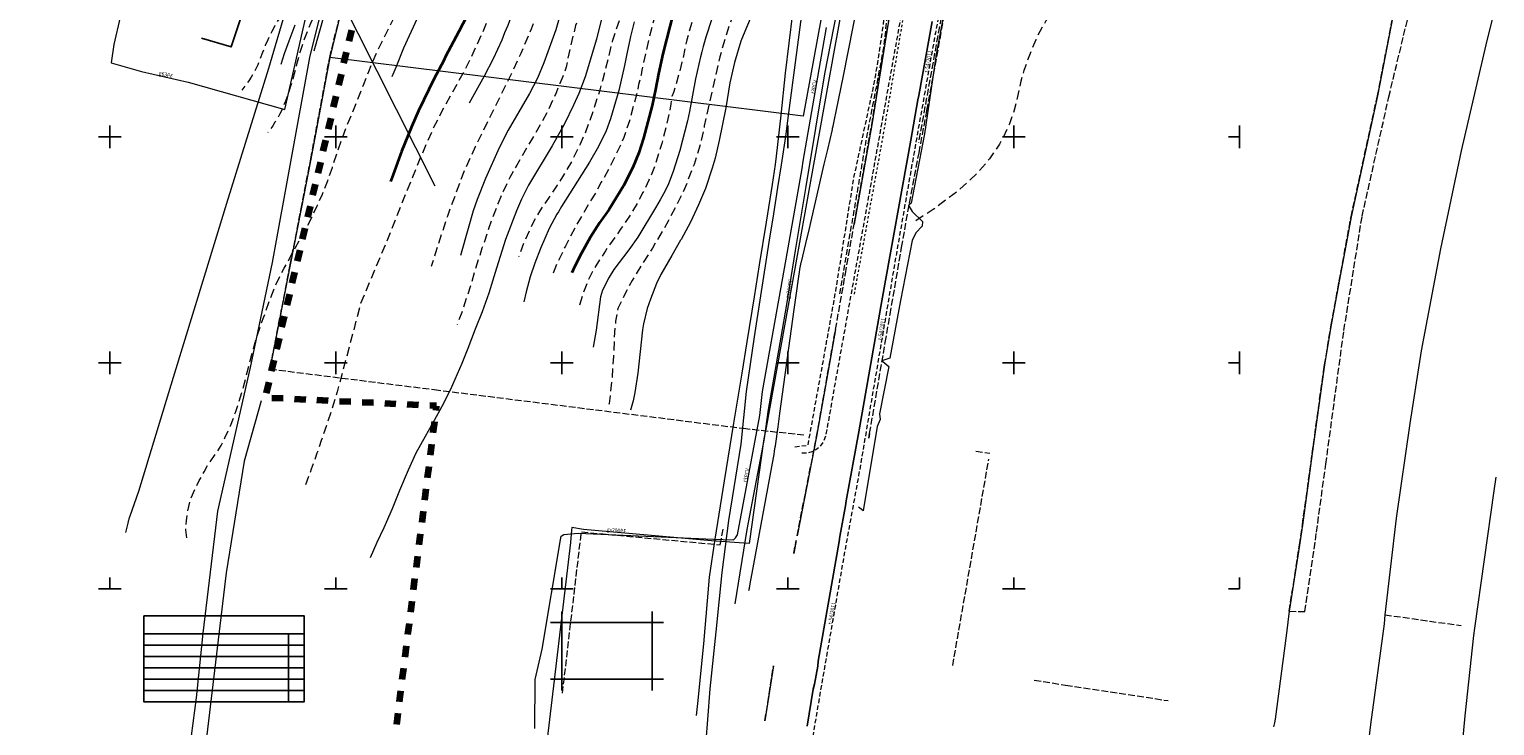
# Model space of a CAD drawing. Extents: x 7553790 to 7557231, y 5505456 to 5508759.
# Drawn here: x 7556532 to 7556856, y 5507470 to 5507624 of the extents above; entities that cross this region are included whole.
import ezdxf

# ---------------------------------------------------------------- set-up
doc = ezdxf.new("R2010")
doc.units = 0
doc.header["$MEASUREMENT"] = 0
for name, pattern in [('0.5_0.5', [1, 0.5, -0.5]), ('1.0_0.5', [1.5, 1, -0.5]), ('1.5_0.5', [2, 1.5, -0.5]), ('2.0_1.0', [3, 2, -1]), ('2.5_2.5', [5, 2.5, -2.5]), ('823-500', [1.75, 1.25, -0.5]), ('l217_500', [2, 1.5, -0.5])]:
    doc.linetypes.add(name, pattern=pattern)
doc.layers.get('0').update_dxf_attribs({"color": 2, "linetype": 'CONTINUOUS', "lineweight": 5})
for name, color, linetype in [('217-Granica konturu klasyfikcyjnego', 7, 'CONTINUOUS'), ('219-Linia granicy', 7, 'CONTINUOUS'), ('312-Budynek', 7, 'CONTINUOUS'), ('422-Krawężnik jezdni', 7, 'CONTINUOUS'), ('423-Krawędź chodnika', 7, 'CONTINUOUS'), ('503-Budowla podziemna proj.-SQ', 7, 'CONTINUOUS'), ('581-Atrybuty opisowe-SWPOD', 7, 'CONTINUOUS'), ('581-Oś przewodu rozdzielczy-SWPOD', 7, 'CONTINUOUS'), ('582-Oś przewodu rozdzielczy-SKPOD', 7, 'CONTINUOUS'), ('583-Oś przewodu rozdzielczy-SGPOD', 7, 'CONTINUOUS'), ('583-Oś przewodu rozdzielczy-SGPOD-Atr1', 7, 'CONTINUOUS'), ('585-Oś przewodu rozdzielczy-SEPOD', 7, 'CONTINUOUS'), ('586-Oś przewodu rozdzielczy-STPOD', 7, 'CONTINUOUS'), ('586-Oś przewodu rozdzielczy-STPOD-Atr1', 7, 'CONTINUOUS'), ('811-Warstwica ciągła linia', 7, 'CONTINUOUS'), ('812-Warstwica pomocnicza linia', 7, 'CONTINUOUS'), ('814-Warstwica pogrubiona linia', 7, 'CONTINUOUS'), ('823-Szczyt skarpy nieumocninej', 7, 'CONTINUOUS'), ('951-Rów nie stanowiący działki', 7, 'CONTINUOUS'), ('Wstawianie ramki sekcyjnej z opisem', 7, 'CONTINUOUS')]:
    doc.layers.add(name, color=color, linetype=linetype)
doc.styles.get("Standard").update_dxf_attribs({"font": 'txt', "width": 0.75})

# ---------------------------------------------------------------- blocks, each defined once
blk = doc.blocks.new('RAMKA500KSN')
at = {"color": 0}
for p, q in [((150, 97.5), (150, 102.5)), ((200, 97.5), (200, 102.5)), ((250, 97.5), (250, 102.5)), ((300, 97.5), (300, 102.5)), ((350, 97.5), (350, 102.5)), ((400, 97.5), (400, 102.5)), ((147.5, 100), (152.5, 100)), ((197.5, 100), (202.5, 100)), ((247.5, 100), (252.5, 100)), ((297.5, 100), (302.5, 100)), ((347.5, 100), (352.5, 100)), ((397.5, 100), (400, 100)), ((150, 47.5), (150, 52.5)), ((200, 47.5), (200, 52.5)), ((250, 47.5), (250, 52.5)), ((300, 47.5), (300, 52.5)), ((350, 47.5), (350, 52.5)), ((400, 47.5), (400, 52.5)), ((147.5, 50), (152.5, 50)), ((197.5, 50), (202.5, 50)), ((247.5, 50), (252.5, 50)), ((297.5, 50), (302.5, 50)), ((347.5, 50), (352.5, 50)), ((397.5, 50), (400, 50)), ((147.5, 0), (152.5, 0)), ((150, 0), (150, 2.5)), ((197.5, 0), (202.5, 0)), ((200, 0), (200, 2.5)), ((247.5, 0), (252.5, 0)), ((250, 0), (250, 2.5)), ((297.5, 0), (302.5, 0)), ((300, 0), (300, 2.5)), ((347.5, 0), (352.5, 0)), ((350, 0), (350, 2.5)), ((397.5, 0), (400, 0)), ((400, 0), (400, 2.5)), ((250, -5), (250, -22.5)), ((270, -5), (270, -22.5)), ((247.5, -7.5), (272.5, -7.5)), ((157.5, -10), (193, -10)), ((157.5, -12.5), (193, -12.5)), ((189.5, -10), (189.5, -25)), ((157.5, -15), (193, -15)), ((157.5, -17.5), (193, -17.5)), ((157.5, -20), (193, -20)), ((157.5, -22.5), (193, -22.5)), ((247.5, -20), (272.5, -20))]:
    blk.add_line(p, q, dxfattribs=at)
at = {"color": 0, "flags": 128}
blk.add_lwpolyline([(157.5, -6), (193, -6), (193, -25), (157.5, -25)], close=True, dxfattribs=at)

msp = doc.modelspace()

# ---------------------------------------------------------------- linework, layer by layer
at = {"layer": '217-Granica konturu klasyfikcyjnego', "color": 7, "linetype": 'l217_500', "lineweight": 18, "flags": 128}
for points in [[(7556598.64, 5507617.52), (7556616.28, 5507690.22)], [(7556598.64, 5507617.52), (7556616.28, 5507690.22)], [(7556721.94, 5507623.27), (7556729.63, 5507669.92)], [(7556721.94, 5507623.27), (7556729.63, 5507669.92)], [(7556833.01, 5507608.79), (7556839.73, 5507636.68)], [(7556731.9, 5507611.76), (7556735.31, 5507630.46)], [(7556731.9, 5507611.76), (7556735.31, 5507630.46)], [(7556830.48, 5507609.01), (7556833.92, 5507626.61)], [(7556830.48, 5507609.01), (7556833.92, 5507626.61)], [(7556718.57, 5507602.66), (7556721.94, 5507623.27)], [(7556718.57, 5507602.66), (7556721.94, 5507623.27)], [(7556594.44, 5507595.03), (7556598.64, 5507617.52)], [(7556594.44, 5507595.03), (7556598.64, 5507617.52)], [(7556730.8, 5507605.8), (7556731.9, 5507611.76)], [(7556730.8, 5507605.8), (7556731.9, 5507611.76)], [(7556824.65, 5507582.28), (7556830.48, 5507609.01)], [(7556824.65, 5507582.28), (7556830.48, 5507609.01)], [(7556827.1, 5507582.42), (7556833.01, 5507608.79)], [(7556729.05, 5507596.46), (7556730.8, 5507605.8)], [(7556729.05, 5507596.46), (7556730.8, 5507605.8)], [(7556714.7, 5507580.69), (7556718.57, 5507602.66)], [(7556714.7, 5507580.69), (7556718.57, 5507602.66)], [(7556592.31, 5507584.06), (7556594.44, 5507595.03)], [(7556592.31, 5507584.06), (7556594.44, 5507595.03)], [(7556726.23, 5507581.39), (7556729.05, 5507596.46)], [(7556726.23, 5507581.39), (7556729.05, 5507596.46)], [(7556589.91, 5507571.69), (7556592.31, 5507584.06)], [(7556589.91, 5507571.69), (7556592.31, 5507584.06)], [(7556725.2, 5507575.48), (7556726.23, 5507581.39)], [(7556725.2, 5507575.48), (7556726.23, 5507581.39)], [(7556823.07, 5507557.12), (7556827.1, 5507582.42)], [(7556823.47, 5507575.89), (7556824.65, 5507582.28)], [(7556823.47, 5507575.89), (7556824.65, 5507582.28)], [(7556712.76, 5507569.7), (7556714.7, 5507580.69)], [(7556712.76, 5507569.7), (7556714.7, 5507580.69)], [(7556722.65, 5507560.68), (7556725.2, 5507575.48)], [(7556722.65, 5507560.68), (7556725.2, 5507575.48)], [(7556822.02, 5507568.01), (7556823.47, 5507575.89)], [(7556822.02, 5507568.01), (7556823.47, 5507575.89)], [(7556585.42, 5507548.61), (7556589.91, 5507571.69)], [(7556585.42, 5507548.61), (7556589.91, 5507571.69)], [(7556710.57, 5507557.35), (7556712.76, 5507569.7)], [(7556710.57, 5507557.35), (7556712.76, 5507569.7)], [(7556820.25, 5507558.4), (7556822.02, 5507568.01)], [(7556820.25, 5507558.4), (7556822.02, 5507568.01)], [(7556721.58, 5507554.5), (7556722.65, 5507560.68)], [(7556721.58, 5507554.5), (7556722.65, 5507560.68)], [(7556818.79, 5507549.5), (7556820.25, 5507558.4)], [(7556818.79, 5507549.5), (7556820.25, 5507558.4)], [(7556706.39, 5507533.71), (7556710.57, 5507557.35)], [(7556706.39, 5507533.71), (7556710.57, 5507557.35)], [(7556819.07, 5507527.58), (7556823.07, 5507557.12)], [(7556718.11, 5507534.33), (7556721.58, 5507554.5)], [(7556718.11, 5507534.33), (7556721.58, 5507554.5)], [(7556585.42, 5507548.61), (7556621.75, 5507544.06)], [(7556585.42, 5507548.61), (7556621.75, 5507544.06)], [(7556818.55, 5507548.02), (7556818.79, 5507549.5)], [(7556818.55, 5507548.02), (7556818.79, 5507549.5)], [(7556816.07, 5507529.95), (7556818.55, 5507548.02)], [(7556816.07, 5507529.95), (7556818.55, 5507548.02)], [(7556621.75, 5507544.06), (7556657.47, 5507539.59)], [(7556621.75, 5507544.06), (7556657.47, 5507539.59)], [(7556657.47, 5507539.59), (7556690.17, 5507535.49)], [(7556657.47, 5507539.59), (7556690.17, 5507535.49)], [(7556690.17, 5507535.49), (7556703.87, 5507533.99)], [(7556690.17, 5507535.49), (7556703.87, 5507533.99)], [(7556702.06, 5507511.73), (7556706.39, 5507533.71)], [(7556702.06, 5507511.73), (7556706.39, 5507533.71)], [(7556717.94, 5507533.3), (7556718.11, 5507534.33)], [(7556717.94, 5507533.3), (7556718.11, 5507534.33)], [(7556741.6, 5507530.47), (7556744.72, 5507529.96)], [(7556741.6, 5507530.47), (7556744.72, 5507529.96)], [(7556813.88, 5507514.1), (7556816.07, 5507529.95)], [(7556813.88, 5507514.1), (7556816.07, 5507529.95)], [(7556736.5, 5507482.99), (7556744.49, 5507528.66)], [(7556817, 5507512.48), (7556819.07, 5507527.58)], [(7556685.05, 5507509.74), (7556685.74, 5507513.26)], [(7556685.05, 5507509.74), (7556685.74, 5507513.26)], [(7556813.21, 5507509.64), (7556813.88, 5507514.1)], [(7556813.21, 5507509.64), (7556813.88, 5507514.1)], [(7556650.16, 5507476.91), (7556654.27, 5507512.09)], [(7556650.16, 5507476.91), (7556654.27, 5507512.09)], [(7556654.33, 5507512.56), (7556685.05, 5507509.74)], [(7556654.33, 5507512.56), (7556685.05, 5507509.74)], [(7556701.33, 5507507.78), (7556701.85, 5507510.65)], [(7556701.33, 5507507.78), (7556701.85, 5507510.65)], [(7556810.97, 5507495.02), (7556813.21, 5507509.64)], [(7556810.97, 5507495.02), (7556813.21, 5507509.64)], [(7556814.39, 5507494.94), (7556817, 5507512.48)], [(7556810.97, 5507495.02), (7556814.39, 5507494.94)], [(7556832.13, 5507494.25), (7556849, 5507491.85)], [(7556694.95, 5507470.78), (7556696.85, 5507482.92)], [(7556694.95, 5507470.78), (7556696.85, 5507482.92)], [(7556754.56, 5507479.75), (7556761.49, 5507478.7)], [(7556761.49, 5507478.7), (7556784.17, 5507475.24)]]:
    msp.add_lwpolyline(points, dxfattribs=at)
at = {"layer": '219-Linia granicy', "color": 7, "linetype": 'Continuous', "lineweight": 18, "flags": 128}
for points in [[(7556616.28, 5507690.22), (7556598.64, 5507617.52)], [(7556616.28, 5507690.22), (7556598.64, 5507617.52)], [(7556729.63, 5507669.92), (7556721.94, 5507623.27)], [(7556729.63, 5507669.92), (7556721.94, 5507623.27)], [(7556604.4, 5507658.73), (7556594.19, 5507617.5)], [(7556861.13, 5507647.24), (7556854.5, 5507620.36)], [(7556708.92, 5507634.76), (7556703.4, 5507604.54)], [(7556833.92, 5507626.61), (7556830.48, 5507609.01)], [(7556833.92, 5507626.61), (7556830.48, 5507609.01)], [(7556721.94, 5507623.27), (7556718.57, 5507602.66)], [(7556721.94, 5507623.27), (7556718.57, 5507602.66)], [(7556854.5, 5507620.36), (7556849.05, 5507596.91)], [(7556594.19, 5507617.5), (7556585.93, 5507572.18)], [(7556598.64, 5507617.52), (7556594.44, 5507595.03)], [(7556598.64, 5507617.52), (7556594.44, 5507595.03)], [(7556703.4, 5507604.54), (7556598.64, 5507617.52)], [(7556830.48, 5507609.01), (7556824.65, 5507582.28)], [(7556830.48, 5507609.01), (7556824.65, 5507582.28)], [(7556718.57, 5507602.66), (7556714.7, 5507580.69)], [(7556718.57, 5507602.66), (7556714.7, 5507580.69)], [(7556594.44, 5507595.03), (7556592.31, 5507584.06)], [(7556594.44, 5507595.03), (7556592.31, 5507584.06)], [(7556849.05, 5507596.91), (7556844.41, 5507575.18)], [(7556592.31, 5507584.06), (7556589.91, 5507571.69)], [(7556592.31, 5507584.06), (7556589.91, 5507571.69)], [(7556824.65, 5507582.28), (7556823.47, 5507575.89)], [(7556824.65, 5507582.28), (7556823.47, 5507575.89)], [(7556823.47, 5507575.89), (7556822.02, 5507568.01)], [(7556823.47, 5507575.89), (7556822.02, 5507568.01)], [(7556844.41, 5507575.18), (7556840.15, 5507552.64)], [(7556585.93, 5507572.18), (7556581.03, 5507548.95)], [(7556589.91, 5507571.69), (7556585.42, 5507548.61)], [(7556589.91, 5507571.69), (7556585.42, 5507548.61)], [(7556822.02, 5507568.01), (7556820.25, 5507558.4)], [(7556822.02, 5507568.01), (7556820.25, 5507558.4)], [(7556820.25, 5507558.4), (7556818.79, 5507549.5)], [(7556820.25, 5507558.4), (7556818.79, 5507549.5)], [(7556710.57, 5507557.35), (7556706.39, 5507533.71)], [(7556710.57, 5507557.35), (7556706.39, 5507533.71)], [(7556840.15, 5507552.64), (7556837.66, 5507536.57)], [(7556581.03, 5507548.95), (7556573.84, 5507517.19)], [(7556818.79, 5507549.5), (7556818.55, 5507548.02)], [(7556818.79, 5507549.5), (7556818.55, 5507548.02)], [(7556818.55, 5507548.02), (7556816.07, 5507529.95)], [(7556818.55, 5507548.02), (7556816.07, 5507529.95)], [(7556583.45, 5507541.54), (7556579.73, 5507528.2)], [(7556837.66, 5507536.57), (7556834.64, 5507515.63)], [(7556706.39, 5507533.71), (7556702.06, 5507511.73)], [(7556706.39, 5507533.71), (7556702.06, 5507511.73)], [(7556718.11, 5507534.33), (7556717.94, 5507533.3)], [(7556718.11, 5507534.33), (7556717.94, 5507533.3)], [(7556816.07, 5507529.95), (7556813.88, 5507514.1)], [(7556816.07, 5507529.95), (7556813.88, 5507514.1)], [(7556579.73, 5507528.2), (7556575.76, 5507503.49)], [(7556856.66, 5507524.65), (7556856.21, 5507521.65)], [(7556856.21, 5507521.65), (7556851.97, 5507491.31)], [(7556856.21, 5507521.65), (7556851.97, 5507491.31)], [(7556573.84, 5507517.19), (7556570.57, 5507490.18)], [(7556813.88, 5507514.1), (7556813.21, 5507509.64)], [(7556813.88, 5507514.1), (7556813.21, 5507509.64)], [(7556834.64, 5507515.63), (7556832.13, 5507494.25)], [(7556701.85, 5507510.65), (7556701.33, 5507507.78)], [(7556701.85, 5507510.65), (7556701.33, 5507507.78)], [(7556813.21, 5507509.64), (7556810.97, 5507495.02)], [(7556813.21, 5507509.64), (7556810.97, 5507495.02)], [(7556575.76, 5507503.49), (7556570.03, 5507455.92)], [(7556810.97, 5507495.02), (7556810.34, 5507490.17)], [(7556810.97, 5507495.02), (7556810.34, 5507490.17)], [(7556832.13, 5507494.25), (7556831.98, 5507492.23)], [(7556570.57, 5507490.18), (7556569.08, 5507475.88)], [(7556810.34, 5507490.17), (7556807.84, 5507471.16)], [(7556810.34, 5507490.17), (7556807.84, 5507471.16)], [(7556831.98, 5507492.23), (7556828.95, 5507469.94)], [(7556851.97, 5507491.31), (7556851.74, 5507489.66)], [(7556851.97, 5507491.31), (7556851.74, 5507489.66)], [(7556851.74, 5507489.66), (7556849.82, 5507471.85)], [(7556851.74, 5507489.66), (7556849.82, 5507471.85)], [(7556696.85, 5507482.92), (7556694.95, 5507470.78)], [(7556696.85, 5507482.92), (7556694.95, 5507470.78)], [(7556569.08, 5507475.88), (7556567.6, 5507464.68)], [(7556807.84, 5507471.16), (7556807.73, 5507470.34)], [(7556849.82, 5507471.85), (7556847.38, 5507445.77)], [(7556849.82, 5507471.85), (7556847.38, 5507445.77)], [(7556807.73, 5507470.34), (7556807.51, 5507469.47)], [(7556828.95, 5507469.94), (7556826.51, 5507449.77)]]:
    msp.add_lwpolyline(points, dxfattribs=at)
at = {"layer": '312-Budynek', "color": 4, "linetype": '2.5_2.5', "lineweight": 200, "flags": 128}
msp.add_lwpolyline([(7556354.85, 5507604.76), (7556449.72, 5507388.07), (7556553.14, 5507322.95), (7556607.6, 5507423.34), (7556622.3, 5507540.44), (7556584.4, 5507542.24), (7556635.18, 5507758.4), (7556655.86, 5507841.09), (7556681.22, 5507840.01), (7556694.26, 5507879.98), (7556722.92, 5507877.74), (7556781.93, 5508055.22), (7556624.85, 5508114.79), (7556564.09, 5507938.54), (7556534.92, 5507865.79), (7556514.1, 5507867.21), (7556482.16, 5507874.89), (7556467.56, 5507811.35), (7556421.92, 5507822.24), (7556406.95, 5507764.92), (7556384.8, 5507700.58)], close=True, dxfattribs=at)
at = {"layer": '422-Krawężnik jezdni', "color": 7, "linetype": 'Continuous', "lineweight": 25, "flags": 128}
for points in [[(7556581.63, 5507634.25), (7556576.86, 5507619.88), (7556570.3, 5507621.81)], [(7556731.93, 5507625.51), (7556729.01, 5507609.15), (7556728.77, 5507608.13), (7556727.23, 5507599.23), (7556720.83, 5507563.72), (7556715.72, 5507534.7), (7556712.93, 5507519.42), (7556712.76, 5507518.36), (7556711.55, 5507511.54), (7556711.34, 5507510.43), (7556706.75, 5507483.96), (7556706.62, 5507482.9), (7556705.88, 5507478.87), (7556705.64, 5507477.8), (7556704.33, 5507469.6)]]:
    msp.add_lwpolyline(points, dxfattribs=at)
at = {"layer": '423-Krawędź chodnika', "color": 7, "linetype": '1.5_0.5', "lineweight": 18, "flags": 128}
msp.add_lwpolyline([(7556806.31, 5507900.26), (7556808.5, 5507901.28), (7556808.11, 5507899.85), (7556801.85, 5507881.84), (7556801.34, 5507881.34), (7556799.07, 5507874.85), (7556798.68, 5507873.64), (7556798.72, 5507873), (7556792.57, 5507855.31), (7556792.17, 5507855.08), (7556791.84, 5507854.12), (7556792.09, 5507853.63), (7556788.48, 5507842.08), (7556787.73, 5507841.81), (7556786.62, 5507838.66), (7556786.99, 5507837.94), (7556785.75, 5507834.35), (7556783.32, 5507827.44), (7556782.9, 5507827.47), (7556782.58, 5507826.59), (7556782.92, 5507826.51), (7556781.3, 5507821.08), (7556781.08, 5507820.42), (7556779.26, 5507814.44), (7556779.12, 5507813.95), (7556777.38, 5507808.17), (7556775.12, 5507800.16), (7556774.75, 5507800.25), (7556774.57, 5507799.46), (7556774.93, 5507799.34), (7556770.66, 5507782.31), (7556766.89, 5507767.87), (7556764.75, 5507759.19), (7556755.81, 5507724.08), (7556755.57, 5507723.17), (7556754.23, 5507717.84), (7556754.1, 5507717.19), (7556752.14, 5507709.76), (7556751.93, 5507709.04), (7556750.73, 5507704.27), (7556750.53, 5507703.55), (7556744.24, 5507677.21), (7556741.5, 5507665.05), (7556741.29, 5507664.37), (7556740.13, 5507658.45), (7556739.96, 5507657.73), (7556736.77, 5507642.28), (7556733.69, 5507625.1), (7556730.75, 5507608.74), (7556730.65, 5507608.25), (7556729.11, 5507599.69), (7556728.92, 5507598.74)], dxfattribs=at)
at = {"layer": '503-Budowla podziemna proj.-SQ', "color": 7, "linetype": '1.0_0.5', "lineweight": 18, "flags": 128}
for points in [[(7556751.5, 5507760.15), (7556752.36, 5507759.68), (7556753.27, 5507758.88), (7556754.06, 5507757.66), (7556754.45, 5507756.5), (7556754.53, 5507755.28), (7556754.38, 5507754.32), (7556743.37, 5507711.16), (7556739.58, 5507695.88), (7556735.87, 5507680.05), (7556731.31, 5507659.06), (7556729.21, 5507648.76), (7556726.23, 5507633.31), (7556724.94, 5507626.18), (7556711.91, 5507553.55), (7556708.38, 5507533.82), (7556707.86, 5507532.46), (7556706.96, 5507531.31), (7556706.19, 5507530.71), (7556705.32, 5507530.27), (7556704.14, 5507529.97), (7556702.68, 5507530)], [(7556701.6, 5507531.43), (7556704.47, 5507531.72), (7556708.86, 5507555.95), (7556710.65, 5507565.99), (7556714.59, 5507590.68), (7556718.81, 5507610.26), (7556719.46, 5507613.69), (7556720.09, 5507617.38), (7556720.99, 5507623.55), (7556723.12, 5507640.03), (7556727.93, 5507664.74), (7556733.17, 5507689.36), (7556739.41, 5507713.74), (7556751.12, 5507755.81)]]:
    msp.add_lwpolyline(points, dxfattribs=at)
at = {"layer": '581-Atrybuty opisowe-SWPOD', "color": 7, "linetype": 'Continuous', "lineweight": 18, "flags": 128}
msp.add_lwpolyline([(7556704.22, 5507636.07), (7556701.81, 5507617.54), (7556700.12, 5507604.69), (7556699.48, 5507600.04), (7556698.51, 5507593.75), (7556697.73, 5507588.74), (7556696.82, 5507582.97), (7556695.83, 5507576.68), (7556693.94, 5507564.83), (7556692.53, 5507555.72), (7556690.82, 5507543.65), (7556689.63, 5507531.98), (7556686.9, 5507515.13), (7556685.4, 5507503.59), (7556684.11, 5507490.45), (7556682.77, 5507477.84), (7556682.26, 5507471.11), (7556681.89, 5507466.39), (7556680.92, 5507453.84), (7556679.82, 5507436.24)], dxfattribs=at)
at = {"layer": '581-Oś przewodu rozdzielczy-SWPOD', "color": 7, "linetype": 'Continuous', "lineweight": 18, "flags": 128}
msp.add_lwpolyline([(7556553.53, 5507512.43), (7556554.01, 5507514.53), (7556554.09, 5507514.9), (7556554.19, 5507515.25), (7556554.23, 5507515.39), (7556554.24, 5507515.41), (7556554.37, 5507515.77), (7556554.5, 5507516.15), (7556556.37, 5507521.6), (7556564.1, 5507546.8), (7556570.92, 5507569.14), (7556575.86, 5507585.27), (7556585.16, 5507615.16), (7556589.09, 5507628.42)], dxfattribs=at)
at = {"layer": '582-Oś przewodu rozdzielczy-SKPOD', "color": 7, "linetype": 'Continuous', "lineweight": 18, "flags": 128}
for points in [[(7556622.01, 5507589.03), (7556592.08, 5507648.34), (7556576.26, 5507664.75), (7556548.21, 5507673.34), (7556517.34, 5507680.79), (7556526.86, 5507712.51)], [(7556691.42, 5507499.62), (7556691.51, 5507500.11), (7556691.69, 5507501.05), (7556692.5, 5507505.47), (7556696.86, 5507528.95), (7556697, 5507529.72), (7556697.1, 5507530.43), (7556697.24, 5507531.41), (7556697.26, 5507531.59), (7556697.84, 5507535.79), (7556698.25, 5507538.77), (7556701.43, 5507561.77), (7556701.86, 5507564.89), (7556702.45, 5507569.1), (7556702.45, 5507569.13), (7556702.57, 5507569.96), (7556702.67, 5507570.7), (7556702.83, 5507571.43), (7556703, 5507572.16), (7556703.05, 5507572.35), (7556703.99, 5507576.39), (7556704.7, 5507579.39), (7556708.09, 5507593.95), (7556708.85, 5507597.21), (7556709.88, 5507601.63), (7556709.93, 5507601.87), (7556710.04, 5507602.34), (7556710.21, 5507603.06), (7556710.36, 5507603.8), (7556710.71, 5507605.56), (7556712.3, 5507613.47), (7556715.58, 5507629.88)]]:
    msp.add_lwpolyline(points, dxfattribs=at)
at = {"layer": '583-Oś przewodu rozdzielczy-SGPOD', "color": 7, "linetype": 'Continuous', "lineweight": 18, "flags": 128}
for points in [[(7556550.69, 5507628.52), (7556552.3, 5507626.43), (7556550.9, 5507620.38), (7556550.3, 5507616.36), (7556556.97, 5507614.4), (7556567.28, 5507612.08), (7556588.72, 5507606.01), (7556596.31, 5507639.53), (7556605.66, 5507677.51), (7556613.34, 5507709.83), (7556606.95, 5507712.16), (7556612.84, 5507733.65), (7556621.54, 5507765.75), (7556607.95, 5507769.59), (7556595.59, 5507771.47), (7556575, 5507777.55), (7556575.75, 5507780.94)], [(7556729.32, 5507717.94), (7556726.31, 5507703.8), (7556724.3, 5507694.84), (7556721.81, 5507683.77), (7556719.54, 5507671.83), (7556715.86, 5507653.11), (7556713.86, 5507642.92), (7556710.23, 5507624.47), (7556708.15, 5507613.88), (7556706.15, 5507601.87), (7556704, 5507589.01), (7556701.61, 5507574.82), (7556699.71, 5507562.91), (7556698.44, 5507555.62), (7556695.65, 5507539.63), (7556694.76, 5507533.21), (7556690.95, 5507513.11), (7556688.31, 5507496.65)], [(7556715.14, 5507645.74), (7556710.43, 5507619.96), (7556705.67, 5507593.84), (7556700.92, 5507567.18), (7556695.25, 5507535.7), (7556694.67, 5507533.2), (7556691.47, 5507510), (7556690.26, 5507510.11), (7556683.16, 5507510.58), (7556654.8, 5507513.1), (7556652.22, 5507513.55), (7556652.13, 5507512.98), (7556651.9, 5507510.24), (7556646.73, 5507466.75), (7556643.84, 5507442.11), (7556640.72, 5507418.06), (7556637.49, 5507388.92), (7556636.58, 5507379.08), (7556633.2, 5507352.93), (7556626.35, 5507319.45), (7556619.18, 5507276.73)]]:
    msp.add_lwpolyline(points, dxfattribs=at)
at = {"layer": '585-Oś przewodu rozdzielczy-SEPOD', "color": 7, "linetype": 'Continuous', "lineweight": 18, "flags": 128}
for points in [[(7556737.77, 5507644.63), (7556732.85, 5507618.2), (7556732.8, 5507617.95), (7556732.76, 5507617.7), (7556730.24, 5507600.63), (7556727.28, 5507585.32), (7556726.89, 5507584.93), (7556726.71, 5507584.75), (7556726.84, 5507584.54), (7556727.5, 5507583.48), (7556729.79, 5507581.28), (7556729.74, 5507580.24), (7556728.31, 5507578.74), (7556727.52, 5507577.03), (7556724.97, 5507563.78), (7556722.6, 5507551.03), (7556721.05, 5507550.49), (7556720.81, 5507550.41), (7556721.01, 5507550.26), (7556722.36, 5507549.2), (7556720.3, 5507538.66), (7556720.47, 5507537.44), (7556719.81, 5507535.89), (7556716.7, 5507517.26), (7556715.84, 5507517.9), (7556715.64, 5507518.05)], [(7556599.4, 5507634.09), (7556595.16, 5507618.93)], [(7556701.04, 5507627.35), (7556699.46, 5507614.06), (7556698.45, 5507604.8), (7556697.47, 5507595.69), (7556697.23, 5507593.82), (7556696.53, 5507589.41), (7556695.19, 5507581.08), (7556693.68, 5507571.64), (7556692.55, 5507564.57), (7556690.95, 5507554.66), (7556689.8, 5507547.72), (7556687.98, 5507536.65), (7556685.92, 5507523.85), (7556683.88, 5507510.95), (7556682.64, 5507502.58), (7556682.19, 5507497.32), (7556681.37, 5507487.81), (7556680.01, 5507474.59), (7556679.73, 5507471.96)]]:
    msp.add_lwpolyline(points, dxfattribs=at)
at = {"layer": '586-Oś przewodu rozdzielczy-STPOD', "color": 7, "linetype": '1.0_0.5', "lineweight": 18, "flags": 128}
msp.add_lwpolyline([(7556773.1, 5507850.91), (7556775.13, 5507849.73), (7556776.21, 5507848.2), (7556776.48, 5507846.85), (7556776.42, 5507846), (7556775.19, 5507841.82), (7556770.43, 5507825.59), (7556768.25, 5507816.61), (7556778.54, 5507813.09), (7556778.04, 5507810.07), (7556776.3, 5507803.8), (7556773.99, 5507795.84), (7556766.65, 5507768.41), (7556763.18, 5507754.75), (7556760.03, 5507742.49), (7556755.86, 5507726.16), (7556751.71, 5507709.49), (7556747.68, 5507693.73), (7556743.89, 5507677.1), (7556739.44, 5507657), (7556732.67, 5507623.01), (7556727.55, 5507594.25), (7556724.03, 5507574.15), (7556720.68, 5507554.42), (7556717.78, 5507537.37), (7556715.68, 5507525.03), (7556712.85, 5507509.7), (7556707.45, 5507478.72), (7556704.87, 5507463.49), (7556703.11, 5507452.93), (7556701.33, 5507438.2), (7556699.14, 5507408.35), (7556698.03, 5507385.82), (7556697.32, 5507365.88), (7556696.5, 5507347.99), (7556695.27, 5507328.01), (7556693.44, 5507308.12), (7556690.51, 5507289.45), (7556688.85, 5507281.75), (7556686.96, 5507274.5), (7556685.02, 5507268.47), (7556675.61, 5507242), (7556665.04, 5507218.78), (7556659.25, 5507208.18), (7556655.77, 5507202.24), (7556653.11, 5507198.21), (7556641.12, 5507179.72), (7556630.58, 5507165.37), (7556624.7, 5507158.27), (7556610.19, 5507142.91), (7556589, 5507122.82), (7556580.58, 5507115.8), (7556553.65, 5507093.36), (7556544.79, 5507085.64), (7556530.95, 5507074.17), (7556525.54, 5507065.94), (7556521.47, 5507062.71), (7556508.24, 5507080.19)], dxfattribs=at)
at = {"layer": '586-Oś przewodu rozdzielczy-STPOD', "color": 7, "linetype": 'Continuous', "lineweight": 18, "flags": 128}
msp.add_lwpolyline([(7556644.06, 5507469.1), (7556644.12, 5507479.92), (7556645.65, 5507486.65), (7556649.72, 5507510.85), (7556649.84, 5507511.66), (7556650.43, 5507512.02), (7556653.62, 5507512.26), (7556683.56, 5507510.94), (7556685.69, 5507510.89), (7556687.97, 5507510.79), (7556688.46, 5507511.25), (7556688.87, 5507511.9), (7556693.79, 5507538.32), (7556694.39, 5507543.64), (7556699.64, 5507572.91), (7556703.18, 5507592.98), (7556703.39, 5507594.56), (7556708.56, 5507624.15)], dxfattribs=at)
at = {"layer": '811-Warstwica ciągła linia', "color": 7, "linetype": 'Continuous', "lineweight": 13, "flags": 128}
for points in [[(7556643.09, 5507703.99), (7556642.88, 5507701.68), (7556642.38, 5507698.27), (7556639.82, 5507687.18), (7556639.18, 5507684.94), (7556637.51, 5507680.14), (7556633.52, 5507669.22), (7556631.73, 5507664.68), (7556630.17, 5507660.38), (7556629.37, 5507657.75), (7556627.66, 5507652.97), (7556627.57, 5507652.92), (7556625.73, 5507646.99), (7556623.76, 5507641.02), (7556622.83, 5507638.63), (7556621.59, 5507635.04), (7556619.82, 5507630.91), (7556618.67, 5507627.81), (7556618.53, 5507627.45), (7556617.94, 5507626.01), (7556614.99, 5507619.59), (7556613.25, 5507615.32), (7556612.38, 5507613.22)], [(7556665.64, 5507703.96), (7556665.24, 5507700.68), (7556664.48, 5507696.62), (7556662.91, 5507690.2), (7556662.07, 5507687.32), (7556661.56, 5507685.11), (7556659.5, 5507677.47), (7556657.07, 5507670.06), (7556655.36, 5507665.28), (7556653.98, 5507661.92), (7556652.83, 5507659.54), (7556648.52, 5507652.13), (7556646, 5507647.1), (7556643.77, 5507641.36), (7556640.94, 5507633.24), (7556639.51, 5507628.7), (7556638.06, 5507624.63), (7556637.32, 5507622.96), (7556636.72, 5507621.34), (7556634.8, 5507617.25), (7556632.83, 5507613.4), (7556629.52, 5507607.45)], [(7556659.06, 5507627.26), (7556657.69, 5507621.6), (7556655.19, 5507613.27), (7556653.76, 5507609.54), (7556652.61, 5507606.97), (7556650.6, 5507602.87), (7556647.88, 5507597.97), (7556642.62, 5507589.31), (7556641.1, 5507586.22), (7556639.94, 5507583.59), (7556637.53, 5507577.26), (7556635.53, 5507570.9), (7556633.87, 5507565.38), (7556632.35, 5507561.23), (7556630.8, 5507557.43), (7556629.2, 5507553.16), (7556627.86, 5507549.83), (7556625.33, 5507543.91), (7556623.48, 5507540.29), (7556621.73, 5507537.2), (7556619.74, 5507533.71), (7556617.67, 5507529.96), (7556615.97, 5507526.2), (7556614.06, 5507521.71), (7556612.47, 5507517.7), (7556610.65, 5507513.51), (7556609.08, 5507510.23), (7556607.59, 5507506.81)], [(7556649.57, 5507626.71), (7556648.67, 5507623.66), (7556646.04, 5507616.36), (7556644.6, 5507612.99), (7556642.87, 5507609.59), (7556638.12, 5507601.45), (7556636.12, 5507597.55), (7556633.1, 5507590.73), (7556631.24, 5507586.09), (7556630.37, 5507583.64), (7556629.28, 5507579.73), (7556627.61, 5507573.73)], [(7556692.26, 5507627.5), (7556690.47, 5507623.29), (7556689.64, 5507621.11), (7556688.18, 5507616.42), (7556687.18, 5507611.9), (7556686.31, 5507606.4), (7556684.83, 5507599.14), (7556683.93, 5507595.26), (7556683.29, 5507593.05), (7556681.78, 5507588.57), (7556680.27, 5507584.9), (7556678.44, 5507581.09), (7556676.38, 5507577.28), (7556676.29, 5507577.13), (7556674.32, 5507573.71), (7556671.9, 5507569.5), (7556670.98, 5507567.55), (7556669.61, 5507564.09), (7556668.89, 5507562.03), (7556668.08, 5507558.62), (7556667.86, 5507557.28), (7556666.81, 5507547.69), (7556666.18, 5507543.39), (7556665.79, 5507541.6), (7556665.19, 5507539.5)], [(7556587.91, 5507616.07), (7556588.67, 5507618.38), (7556589.69, 5507621.19), (7556590.97, 5507624.76)], [(7556665.99, 5507625.41), (7556665.2, 5507622.14), (7556665.13, 5507621.84), (7556664.4, 5507618.36), (7556663.85, 5507615.73), (7556662.65, 5507610.26), (7556660.79, 5507603.93), (7556659.8, 5507601.27), (7556658.09, 5507597.83), (7556656.12, 5507594.39), (7556649.92, 5507584.6), (7556649.25, 5507583.36), (7556648.87, 5507582.84), (7556647.22, 5507579.72), (7556645.29, 5507575.3), (7556644.03, 5507572.01), (7556643.02, 5507568.97), (7556642.14, 5507565.72), (7556641.56, 5507563.5)], [(7556683.21, 5507626.1), (7556681.86, 5507622), (7556681.28, 5507619.95), (7556680.98, 5507618.77), (7556680.72, 5507617.68), (7556679.58, 5507612.79), (7556678.28, 5507605.59), (7556677.83, 5507603.49), (7556676.15, 5507596.95), (7556674.66, 5507592.29), (7556673.64, 5507589.58), (7556672.9, 5507588.02), (7556671.78, 5507586.01), (7556670.73, 5507584.26), (7556666.84, 5507577.8), (7556664.82, 5507574.97), (7556661.53, 5507570.62), (7556660.45, 5507568.93), (7556658.99, 5507566.05), (7556658.54, 5507564.56), (7556657.61, 5507557.21), (7556656.97, 5507553.44)]]:
    msp.add_lwpolyline(points, dxfattribs=at)
at = {"layer": '812-Warstwica pomocnicza linia', "color": 7, "linetype": '2.0_1.0', "lineweight": 13, "flags": 128}
for points in [[(7556595.5, 5507767.18), (7556596.52, 5507766.37), (7556597.89, 5507765.24), (7556599.56, 5507763.74), (7556600.75, 5507762.43), (7556601.67, 5507761.22), (7556602.29, 5507760.18), (7556602.76, 5507759.22), (7556603.26, 5507758.03), (7556603.65, 5507756.8), (7556604.12, 5507754.85), (7556604.48, 5507752.91), (7556604.87, 5507750.1), (7556605.29, 5507747.17), (7556605.51, 5507745.02), (7556605.61, 5507743.09), (7556605.64, 5507741.56), (7556605.59, 5507740.09), (7556605.61, 5507738.62), (7556605.69, 5507737.3), (7556605.81, 5507735.81), (7556606, 5507734.67), (7556606.31, 5507733.09), (7556606.78, 5507730.94), (7556607.42, 5507728.52), (7556607.99, 5507726.68), (7556608.45, 5507725.36), (7556609.15, 5507723.75), (7556610.03, 5507722.03), (7556610.8, 5507720.66), (7556611.79, 5507718.96), (7556612.66, 5507717.41), (7556613.26, 5507716.31), (7556613.61, 5507715.5), (7556614.03, 5507714.38), (7556614.59, 5507712.73), (7556615.01, 5507711.19), (7556615.33, 5507709.87), (7556615.56, 5507707.96), (7556615.74, 5507706.58), (7556615.8, 5507702.49), (7556615.71, 5507700.79), (7556615.56, 5507698.32), (7556615.37, 5507696.41), (7556615.22, 5507694.11), (7556614.96, 5507692.15), (7556614.69, 5507690.71), (7556614.26, 5507689), (7556613.78, 5507687.63), (7556613.06, 5507685.53), (7556612.36, 5507683.91), (7556610.64, 5507680.11), (7556609.53, 5507677.55), (7556608.31, 5507674.94), (7556607.62, 5507673.41), (7556606.22, 5507670.33), (7556605.36, 5507668.25), (7556604.79, 5507666.79), (7556604.37, 5507665.48), (7556603.92, 5507664.09), (7556603.55, 5507662.58), (7556603.29, 5507661.2), (7556603.01, 5507659.95), (7556602.8, 5507658.48), (7556602.53, 5507656.76), (7556602.33, 5507655.27), (7556602.15, 5507653.41), (7556602.02, 5507651.29), (7556601.87, 5507649.66), (7556601.61, 5507647.01), (7556601.36, 5507645.1), (7556601.11, 5507643.47), (7556600.76, 5507641.47), (7556600.46, 5507639.84), (7556599.98, 5507637.88), (7556599.58, 5507636.67), (7556598.89, 5507634.71), (7556598.04, 5507632.94), (7556597.15, 5507630.8), (7556595.99, 5507628.56), (7556595, 5507626.42), (7556594.38, 5507625.03), (7556593.34, 5507622.46), (7556592.79, 5507620.93), (7556592.01, 5507618.6), (7556591.31, 5507616.01), (7556590.72, 5507613.66), (7556590.29, 5507612.19), (7556589.9, 5507611), (7556589.58, 5507609.92), (7556589.23, 5507608.9), (7556588.88, 5507607.85), (7556588.09, 5507606.03), (7556587.6, 5507605.06), (7556587.05, 5507604.04), (7556586.52, 5507603.19), (7556586.04, 5507602.41), (7556585.56, 5507601.73), (7556584.93, 5507600.91)], [(7556588.77, 5507707.06), (7556588.82, 5507706.81), (7556589.02, 5507705.9), (7556589.12, 5507705.41), (7556589.26, 5507704.75), (7556589.58, 5507703.39), (7556589.93, 5507701.8), (7556590.46, 5507699.2), (7556590.81, 5507697.61), (7556591.03, 5507696.21), (7556591.18, 5507695.14), (7556591.26, 5507694.25), (7556591.33, 5507693.44), (7556591.33, 5507692.43), (7556591.33, 5507691.4), (7556591.31, 5507690.43), (7556591.27, 5507689.38), (7556591.23, 5507688.23), (7556591.14, 5507686.41), (7556591.14, 5507685.13), (7556591.12, 5507683.94), (7556591.1, 5507682.59), (7556591.15, 5507681.11), (7556591.22, 5507679.77), (7556591.23, 5507678.26), (7556591.3, 5507676.74), (7556591.32, 5507675.21), (7556591.39, 5507673.44), (7556591.41, 5507672.3), (7556591.48, 5507670.57), (7556591.66, 5507668.03), (7556591.74, 5507666.01), (7556591.95, 5507661.9), (7556592.06, 5507659.24), (7556592.29, 5507654.83), (7556592.46, 5507650.79), (7556592.57, 5507644.31), (7556592.58, 5507642.19), (7556592.48, 5507640.35), (7556592.35, 5507639.26), (7556592.24, 5507638.43), (7556592.03, 5507637.3), (7556591.74, 5507636.25), (7556591.43, 5507635.22), (7556591.17, 5507634.41), (7556590.9, 5507633.57), (7556590.53, 5507632.55), (7556590.18, 5507631.7), (7556589.81, 5507630.75), (7556589.29, 5507629.59), (7556588.7, 5507628.36), (7556588.12, 5507627.28), (7556587.38, 5507625.99), (7556586.83, 5507625.18), (7556586.39, 5507624.39), (7556585.82, 5507623.3), (7556585.32, 5507622.32), (7556584.92, 5507621.47), (7556584.36, 5507620.21), (7556583.75, 5507618.61), (7556583.26, 5507617.22), (7556582.72, 5507615.9), (7556582.02, 5507614.45), (7556581.24, 5507613.18), (7556580.73, 5507612.39), (7556580.21, 5507611.65), (7556579.19, 5507610.33)], [(7556851.93, 5507704.14), (7556849.88, 5507703.52), (7556845.79, 5507702.67), (7556841.79, 5507701.48), (7556838.18, 5507700.64), (7556833.91, 5507699.36), (7556831.52, 5507698.48), (7556824.98, 5507695.22), (7556821.22, 5507693.09), (7556813.13, 5507688.75), (7556806.26, 5507685.24), (7556804.83, 5507684.31), (7556802.22, 5507682.29), (7556800.67, 5507680.8), (7556799.02, 5507678.9), (7556796.99, 5507676.03), (7556793.25, 5507670.1), (7556793.14, 5507670.02), (7556791.64, 5507667.66), (7556789.8, 5507665.02), (7556789.74, 5507664.91), (7556787.54, 5507662.01), (7556783.53, 5507657.6), (7556781.26, 5507655.42), (7556778.79, 5507652.87), (7556771.87, 5507645.39), (7556768.73, 5507641.63), (7556766.03, 5507638.24), (7556763.06, 5507634), (7556758.38, 5507627.58), (7556757.21, 5507625.75), (7556755.79, 5507623.27), (7556754.88, 5507621.47), (7556753.79, 5507618.85), (7556752.27, 5507614.68), (7556751.59, 5507612.31), (7556750.12, 5507605.84), (7556749.04, 5507602.83), (7556747.49, 5507599.45), (7556746.86, 5507598.38), (7556744.61, 5507595.08), (7556743.85, 5507594.1), (7556742.14, 5507592.15), (7556740.21, 5507590.29), (7556737.6, 5507587.96), (7556732.16, 5507583.87), (7556727.51, 5507580.92)], [(7556567.05, 5507511.25), (7556566.81, 5507513.04), (7556566.93, 5507515.1), (7556567.24, 5507517.21), (7556567.87, 5507519.79), (7556568.86, 5507522.06), (7556569.77, 5507523.94), (7556570.88, 5507525.87), (7556571.73, 5507527.44), (7556573.37, 5507529.79), (7556574.6, 5507531.7), (7556575.46, 5507533.37), (7556576.66, 5507536.02), (7556577.79, 5507538.97), (7556578.48, 5507541.07), (7556579.79, 5507545.48), (7556581.03, 5507550.39), (7556581.78, 5507553.12), (7556582.63, 5507556.17), (7556584.05, 5507560.16), (7556585.43, 5507563.94), (7556586.54, 5507566.83), (7556587.65, 5507569.15), (7556588.57, 5507570.89), (7556589.73, 5507573.03), (7556591.06, 5507575.47), (7556592.29, 5507577.66), (7556593.63, 5507580.07), (7556594.85, 5507582.49), (7556595.96, 5507584.84), (7556597.01, 5507587.27), (7556598.12, 5507590.06), (7556599.22, 5507593.2), (7556600.13, 5507596), (7556601.27, 5507599.3), (7556602.31, 5507602.13), (7556603.61, 5507605.08), (7556604.82, 5507608.16), (7556606.2, 5507611.65), (7556607.28, 5507614.46), (7556608.04, 5507616.33), (7556609.3, 5507619.22), (7556611.09, 5507622.7), (7556612.58, 5507625.77), (7556615.71, 5507632.34), (7556618, 5507638.56), (7556619.63, 5507643.89), (7556621.16, 5507649.47), (7556622.79, 5507654.8), (7556624.7, 5507659.5), (7556627.1, 5507665.6), (7556628.99, 5507671.56), (7556630.51, 5507676.25), (7556632.66, 5507682.59), (7556634.93, 5507688.63), (7556635.94, 5507692.43), (7556637.2, 5507698.27), (7556637.7, 5507703.47)], [(7556660.5, 5507704.07), (7556659.97, 5507699.87), (7556658.7, 5507692.64), (7556657.53, 5507687.23), (7556656.59, 5507683.35), (7556655.54, 5507679.47), (7556654, 5507674.33), (7556652.95, 5507671.39), (7556651.4, 5507667.78), (7556645.36, 5507655.97), (7556642.88, 5507650.6), (7556640.32, 5507644.05), (7556639.02, 5507640.32), (7556636.73, 5507634.34), (7556634.8, 5507628.87), (7556632.38, 5507622.87), (7556629.66, 5507617.04), (7556628.12, 5507614.02), (7556623.4, 5507605.53), (7556621.64, 5507602.04), (7556619.6, 5507597.49), (7556616.94, 5507591.07), (7556612.08, 5507578.87), (7556605.47, 5507563.09), (7556601.53, 5507548.12), (7556600.3, 5507543.55), (7556598.96, 5507539.11), (7556597.91, 5507536.16), (7556596.77, 5507532.76), (7556595.82, 5507530), (7556594.55, 5507526.42), (7556593.26, 5507522.97)], [(7556671.16, 5507704.02), (7556670.05, 5507698.39), (7556668.95, 5507693.86), (7556667.91, 5507690.17), (7556666.13, 5507684.38), (7556664.86, 5507679.39), (7556663.2, 5507673.54), (7556661.67, 5507669.01), (7556660.14, 5507665.12), (7556658.94, 5507662.4), (7556656.98, 5507658.53), (7556655.28, 5507655.68), (7556653.72, 5507652.73), (7556652.08, 5507649.41), (7556651.43, 5507647.84), (7556651.09, 5507647.2), (7556649.09, 5507642.18), (7556647.95, 5507638.39), (7556647.7, 5507637.24), (7556646.64, 5507633.35), (7556646.12, 5507631.48), (7556643.22, 5507623.77), (7556640.92, 5507618.4), (7556638.46, 5507613.13), (7556630.83, 5507597.77), (7556628.31, 5507592.24), (7556624.67, 5507582.42), (7556621.97, 5507574.12), (7556621.1, 5507571.26)], [(7556681.75, 5507704.03), (7556681.34, 5507702.74), (7556679.94, 5507699.32), (7556676.78, 5507691.2), (7556675.18, 5507686.72), (7556669.36, 5507666.6), (7556666.81, 5507658.84), (7556665.78, 5507656.45), (7556664.74, 5507653.69), (7556663.4, 5507650.62), (7556663.01, 5507649.9), (7556662.78, 5507649.2), (7556661.86, 5507647.39), (7556656.84, 5507635.86), (7556656.14, 5507634), (7556654.19, 5507628.23), (7556653.06, 5507624.59), (7556651.96, 5507620.2), (7556650.93, 5507615.36), (7556650.24, 5507613.3), (7556649.56, 5507611.75), (7556648.73, 5507609.72), (7556647.1, 5507606.15), (7556645.6, 5507603.28), (7556640.01, 5507593.69), (7556638.53, 5507591), (7556636.99, 5507587.86), (7556635.89, 5507585.32), (7556633.85, 5507579.83), (7556632.57, 5507575.88), (7556632.33, 5507575.34), (7556630.82, 5507570.56), (7556629.9, 5507567.42), (7556627.87, 5507561.09), (7556626.85, 5507558.49)], [(7556692.53, 5507703.99), (7556691.41, 5507702.09), (7556687.79, 5507694.4), (7556684.89, 5507687.68), (7556682.97, 5507682.05), (7556681.39, 5507676.95), (7556680.51, 5507673.55), (7556678.18, 5507665.75), (7556675.47, 5507657.56), (7556672.88, 5507650.68), (7556672.21, 5507649.22), (7556671.76, 5507647.88), (7556669.78, 5507643.25), (7556666.45, 5507636.5), (7556664.91, 5507632.51), (7556661.17, 5507621.08), (7556659, 5507612.47), (7556658.33, 5507610.07), (7556656.88, 5507605.53), (7556655.25, 5507600.99), (7556654.07, 5507598.33), (7556652.15, 5507594.48), (7556650.18, 5507591.13), (7556648.98, 5507589.29), (7556645.16, 5507583.63), (7556643.53, 5507580.76), (7556641.59, 5507576.51), (7556640.4, 5507573.4)], [(7556703.44, 5507703.98), (7556700.91, 5507700.72), (7556698.98, 5507697.79), (7556697.59, 5507695.37), (7556695.66, 5507691.46), (7556693.58, 5507686.56), (7556691.81, 5507682.02), (7556690.77, 5507679.02), (7556690.05, 5507676.69), (7556687.79, 5507668.42), (7556686.04, 5507663.1), (7556683.4, 5507656.4), (7556681.63, 5507652.64), (7556678.94, 5507647.32), (7556677.88, 5507645.41), (7556676.09, 5507641.7), (7556672.99, 5507633.96), (7556671, 5507628.1), (7556669.28, 5507621.91), (7556669.28, 5507621.58), (7556667.71, 5507614.74), (7556667.56, 5507613.7), (7556666.99, 5507611.58), (7556666.69, 5507609.96), (7556664.99, 5507603.54), (7556663.73, 5507599.84), (7556663.03, 5507598.22), (7556660.41, 5507592.88), (7556659.11, 5507590.48), (7556658.72, 5507589.94), (7556657.46, 5507587.55), (7556655.88, 5507585.01), (7556653.32, 5507580.56), (7556650.78, 5507575.81), (7556648.88, 5507571.8), (7556647.74, 5507568.99)], [(7556714.81, 5507703.95), (7556713.9, 5507702.35), (7556712.94, 5507701), (7556712.93, 5507700.88), (7556712.78, 5507700.78), (7556709.7, 5507696.31), (7556708.17, 5507693.68), (7556704.81, 5507688.45), (7556702.29, 5507684.21), (7556700.75, 5507681.15), (7556699.13, 5507677.51), (7556698.02, 5507674.46), (7556696.32, 5507669.17), (7556694.54, 5507663.89), (7556691.65, 5507655.48), (7556689.7, 5507650.47), (7556687.99, 5507646.64), (7556683.22, 5507637.06), (7556682.26, 5507635.19), (7556681.6, 5507633.73), (7556679.12, 5507626.5), (7556677.66, 5507621.42), (7556676.65, 5507616.72), (7556676.53, 5507616.49), (7556676.07, 5507614.57), (7556674.74, 5507609.77), (7556674.38, 5507608.93), (7556674.15, 5507607.26), (7556673.18, 5507602.6), (7556672.11, 5507598.47), (7556670.51, 5507593.4), (7556669.28, 5507590.39), (7556667.95, 5507587.65), (7556666.96, 5507585.77), (7556665.26, 5507582.93), (7556663.15, 5507579.74), (7556663.01, 5507579.53), (7556659.65, 5507574.77), (7556656.96, 5507570.53), (7556655.89, 5507568.44), (7556654.72, 5507565.51), (7556653.9, 5507562.67)], [(7556727.86, 5507703.88), (7556725.52, 5507699.79), (7556725.26, 5507699.61), (7556723.56, 5507697.47), (7556722.27, 5507696.08), (7556720.2, 5507693.64), (7556718.33, 5507691.21), (7556714.81, 5507686.4), (7556712.56, 5507682.52), (7556708.78, 5507675.28), (7556706.86, 5507670.95), (7556703.45, 5507661.99), (7556699.7, 5507651.25), (7556698.39, 5507648), (7556696.81, 5507644.71), (7556691.84, 5507635.65), (7556689.25, 5507630.36), (7556687.75, 5507626.57), (7556686.22, 5507622.14), (7556684.98, 5507617.69), (7556681.52, 5507602.4), (7556681.31, 5507601.11), (7556680.61, 5507598.25), (7556679.26, 5507593.89), (7556677.67, 5507589.78), (7556676.5, 5507587.04), (7556673.55, 5507581.3), (7556670.05, 5507575.38), (7556667.78, 5507571.88), (7556665.55, 5507568.18), (7556664.13, 5507565.58), (7556662.42, 5507561.98), (7556661.89, 5507559.18), (7556661.6, 5507555.62), (7556661.43, 5507551.37), (7556661.26, 5507549.62), (7556661.09, 5507546.28), (7556660.48, 5507540.99), (7556660.41, 5507540.68)]]:
    msp.add_lwpolyline(points, dxfattribs=at)
at = {"layer": '814-Warstwica pogrubiona linia', "color": 7, "linetype": 'Continuous', "lineweight": 35, "flags": 128}
for points in [[(7556654.29, 5507704.04), (7556653.46, 5507694.61), (7556652.93, 5507691.36), (7556652.21, 5507687.82), (7556650.36, 5507680.03), (7556648.34, 5507674.08), (7556646.77, 5507670.12), (7556644.76, 5507665.8), (7556643.51, 5507663.11), (7556641.34, 5507658.84), (7556639.6, 5507655.05), (7556638.02, 5507651.01), (7556636.52, 5507646.64), (7556629.76, 5507628.21), (7556627.23, 5507623.25), (7556624.27, 5507617.75), (7556623.88, 5507616.85), (7556621.74, 5507612.88), (7556618.26, 5507605.73), (7556616.78, 5507602.36), (7556614.52, 5507596.74), (7556612.4, 5507590.82), (7556612.1, 5507590.06)], [(7556674.74, 5507627.57), (7556672.36, 5507618.37), (7556671.37, 5507613.92), (7556670.74, 5507610.48), (7556669.99, 5507606.93), (7556668.09, 5507599.66), (7556667.04, 5507596.41), (7556665.71, 5507593.18), (7556663.68, 5507589.12), (7556660.39, 5507583.85), (7556658.37, 5507580.94), (7556656.31, 5507577.73), (7556654.32, 5507574.23), (7556652.86, 5507571.37), (7556652.2, 5507569.89)]]:
    msp.add_lwpolyline(points, dxfattribs=at)
at = {"layer": '823-Szczyt skarpy nieumocninej', "color": 7, "linetype": '823-500', "lineweight": 13, "flags": 128}
msp.add_lwpolyline([(7556737.83, 5507705.69), (7556730.9, 5507680.15), (7556726.13, 5507652.15), (7556722.06, 5507627.15), (7556721.08, 5507619.17), (7556720.38, 5507615.34), (7556717.51, 5507600.41), (7556711.46, 5507565.16)], dxfattribs=at)
at = {"layer": '951-Rów nie stanowiący działki', "color": 7, "linetype": '0.5_0.5', "lineweight": 18, "flags": 128}
msp.add_lwpolyline([(7556742.24, 5507704.94), (7556735.88, 5507678.86), (7556730.21, 5507651.3), (7556725.56, 5507626.65), (7556721.1, 5507600.43), (7556714.56, 5507564.63)], dxfattribs=at)

# ---------------------------------------------------------------- block references
at = {"layer": 'Wstawianie ramki sekcyjnej z opisem', "color": 7, "linetype": 'Continuous', "lineweight": 13}
msp.add_blockref('RAMKA500KSN', (7556400, 5507500), dxfattribs=at)

# ---------------------------------------------------------------- texts
at = {"layer": '583-Oś przewodu rozdzielczy-SGPOD-Atr1', "color": 52, "oblique": 15, "width": 0.9}
for s, rotation, p in [('g63PE', -13.623, (7556560.74, 5507613.66)), ('gs200PE', 79.733, (7556700.37, 5507564.11)), ('gs200PE', -5.14, (7556659.92, 5507512.65))]:
    msp.add_text(s, height=0.9, rotation=rotation, dxfattribs=at).set_placement(p)
at = {"layer": '586-Oś przewodu rozdzielczy-STPOD-Atr1', "color": 30, "oblique": 15, "width": 0.9}
for s, rotation, p in [('t-54/2011', 79.906, (7556731.09, 5507614.14)), ('t3PCV', 80.089, (7556705.99, 5507609.44)), ('t-54/2011', 80.364, (7556720.77, 5507554.96)), ('t3PCV', 79.451, (7556691.03, 5507523.51)), ('t-54/2011', 80.112, (7556709.78, 5507492.09))]:
    msp.add_text(s, height=0.9, rotation=rotation, dxfattribs=at).set_placement(p)

doc.saveas('drawing.dxf')
